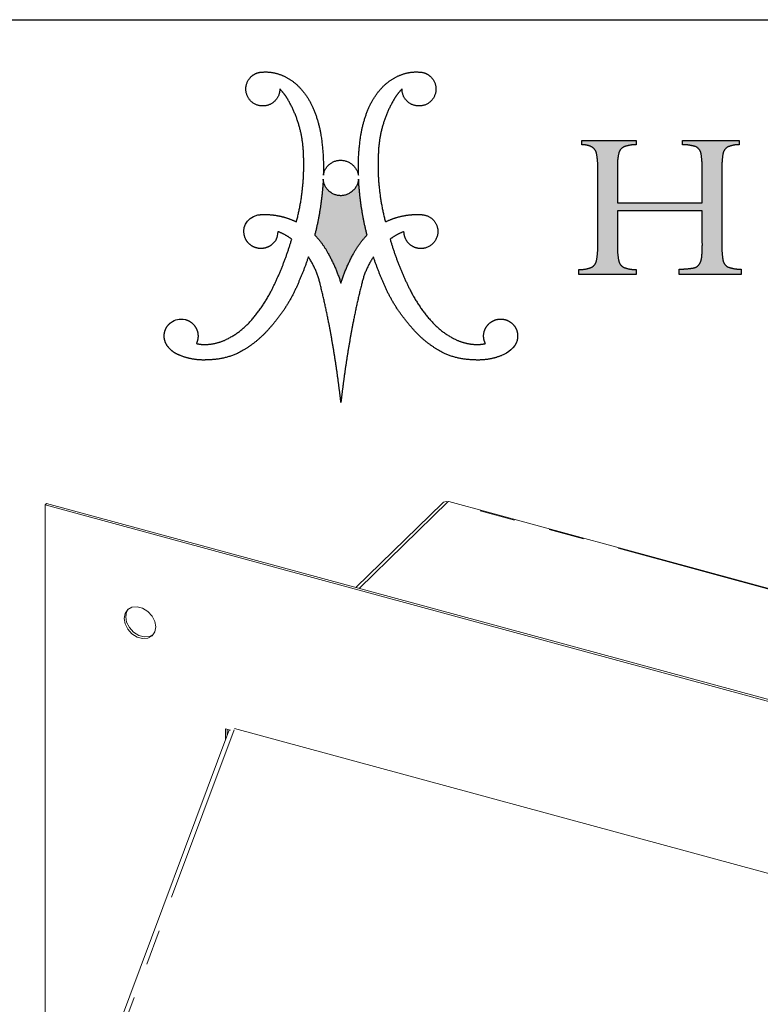
# Model space of a CAD drawing. Units: inches. Extents: x 1.5 to 42.5, y 1.5 to 32.5.
# Drawn here: x 33.5 to 37.6, y 27 to 32.5 of the extents above; entities that cross this region are included whole.
import ezdxf

# ---------------------------------------------------------------- set-up
doc = ezdxf.new("R2010")
doc.units = ezdxf.units.IN
doc.header["$LTSCALE"] = 4
doc.header["$MEASUREMENT"] = 0
doc.linetypes.add('PHANTOM', pattern=[0.5, 0.25, -0.05, 0.05, -0.05, 0.05, -0.05])
doc.layers.add('LOGOS', color=7, linetype='Continuous')

# ---------------------------------------------------------------- blocks, each defined once
blk = doc.blocks.new('Block3')
at = {"layer": 'LOGOS'}
h = blk.add_hatch(color=7, dxfattribs=at)
edge = h.paths.add_edge_path(flags=0)
edge.add_spline(control_points=[(12.482, 3.62), (12.477, 3.407), (12.509, 3.196)], knot_values=[0, 0, 0, 0.046326, 0.046326, 0.046326], weights=[1, 0.996418, 1], degree=2, periodic=0)
edge.add_spline(control_points=[(12.509, 3.196), (12.526, 3.088), (12.621, 3.035)], knot_values=[0.046326, 0.046326, 0.046326, 0.068445, 0.068445, 0.068445], weights=[1, 0.898216, 1], degree=2, periodic=0)
edge.add_spline(control_points=[(12.621, 3.035), (12.764, 2.984), (12.916, 2.986)], knot_values=[0, 0, 0, 0.032736, 0.032736, 0.032736], weights=[1, 0.983992, 1], degree=2, periodic=0)
edge.add_spline(control_points=[(12.916, 2.986), (12.916, 2.927), (12.916, 2.869)], knot_values=[0, 0, 0, 0.012679, 0.012679, 0.012679], weights=[1, 1, 1], degree=2, periodic=0)
edge.add_spline(control_points=[(12.916, 2.869), (12.221, 2.869), (11.527, 2.869)], knot_values=[0, 0, 0, 0.151347, 0.151347, 0.151347], weights=[1, 1, 1], degree=2, periodic=0)
edge.add_spline(control_points=[(11.527, 2.869), (11.527, 2.927), (11.527, 2.986)], knot_values=[0, 0, 0, 0.012679, 0.012679, 0.012679], weights=[1, 1, 1], degree=2, periodic=0)
edge.add_spline(control_points=[(11.527, 2.986), (11.696, 2.989), (11.864, 3.015)], knot_values=[0, 0, 0, 0.036888, 0.036888, 0.036888], weights=[1, 0.997914, 1], degree=2, periodic=0)
edge.add_spline(control_points=[(11.864, 3.015), (11.938, 3.034), (11.981, 3.097)], knot_values=[0, 0, 0, 0.015935, 0.015935, 0.015935], weights=[1, 0.934929, 1], degree=2, periodic=0)
edge.add_spline(control_points=[(11.981, 3.097), (12.031, 3.176), (12.036, 3.269)], knot_values=[0, 0, 0, 0.019848, 0.019848, 0.019848], weights=[1, 0.966582, 1], degree=2, periodic=0)
edge.add_spline(control_points=[(12.036, 3.269), (12.052, 3.439), (12.048, 3.61)], knot_values=[0, 0, 0, 0.037229, 0.037229, 0.037229], weights=[1, 0.998291, 1], degree=2, periodic=0)
edge.add_spline(control_points=[(12.048, 3.61), (12.048, 3.95), (12.048, 4.29)], knot_values=[0, 0, 0, 0.07406, 0.07406, 0.07406], weights=[1, 1, 1], degree=2, periodic=0)
edge.add_spline(control_points=[(12.048, 4.29), (11.098, 4.29), (10.148, 4.29)], knot_values=[0, 0, 0, 0.20704, 0.20704, 0.20704], weights=[1, 1, 1], degree=2, periodic=0)
edge.add_spline(control_points=[(10.148, 4.29), (10.148, 3.923), (10.148, 3.556)], knot_values=[0, 0, 0, 0.079996, 0.079996, 0.079996], weights=[1, 1, 1], degree=2, periodic=0)
edge.add_spline(control_points=[(10.148, 3.556), (10.142, 3.366), (10.177, 3.178)], knot_values=[0, 0, 0, 0.04129, 0.04129, 0.04129], weights=[1, 0.994577, 1], degree=2, periodic=0)
edge.add_spline(control_points=[(10.177, 3.178), (10.198, 3.074), (10.293, 3.025)], knot_values=[0.04129, 0.04129, 0.04129, 0.062949, 0.062949, 0.062949], weights=[1, 0.899953, 1], degree=2, periodic=0)
edge.add_spline(control_points=[(10.293, 3.025), (10.427, 2.976), (10.57, 2.977)], knot_values=[0, 0, 0, 0.030806, 0.030806, 0.030806], weights=[1, 0.984676, 1], degree=2, periodic=0)
edge.add_spline(control_points=[(10.57, 2.977), (10.57, 2.923), (10.57, 2.869)], knot_values=[0, 0, 0, 0.011741, 0.011741, 0.011741], weights=[1, 1, 1], degree=2, periodic=0)
edge.add_spline(control_points=[(10.57, 2.869), (9.929, 2.869), (9.288, 2.869)], knot_values=[0, 0, 0, 0.139626, 0.139626, 0.139626], weights=[1, 1, 1], degree=2, periodic=0)
edge.add_spline(control_points=[(9.288, 2.869), (9.288, 2.923), (9.288, 2.977)], knot_values=[0, 0, 0, 0.011741, 0.011741, 0.011741], weights=[1, 1, 1], degree=2, periodic=0)
edge.add_spline(control_points=[(9.288, 2.977), (9.431, 2.976), (9.565, 3.025)], knot_values=[0, 0, 0, 0.030813, 0.030813, 0.030813], weights=[1, 0.984689, 1], degree=2, periodic=0)
edge.add_spline(control_points=[(9.565, 3.025), (9.66, 3.073), (9.681, 3.177)], knot_values=[0, 0, 0, 0.02151, 0.02151, 0.02151], weights=[1, 0.899517, 1], degree=2, periodic=0)
edge.add_spline(control_points=[(9.681, 3.177), (9.715, 3.362), (9.71, 3.551)], knot_values=[0.02151, 0.02151, 0.02151, 0.062463, 0.062463, 0.062463], weights=[1, 0.994466, 1], degree=2, periodic=0)
edge.add_spline(control_points=[(9.71, 3.551), (9.71, 4.384), (9.71, 5.218)], knot_values=[0, 0, 0, 0.181551, 0.181551, 0.181551], weights=[1, 1, 1], degree=2, periodic=0)
edge.add_spline(control_points=[(9.71, 5.218), (9.715, 5.399), (9.681, 5.578)], knot_values=[0, 0, 0, 0.039465, 0.039465, 0.039465], weights=[1, 0.994074, 1], degree=2, periodic=0)
edge.add_spline(control_points=[(9.681, 5.578), (9.66, 5.678), (9.568, 5.725)], knot_values=[0, 0, 0, 0.020846, 0.020846, 0.020846], weights=[1, 0.902496, 1], degree=2, periodic=0)
edge.add_spline(control_points=[(9.568, 5.725), (9.468, 5.775), (9.356, 5.771)], knot_values=[0.020846, 0.020846, 0.020846, 0.044783, 0.044783, 0.044783], weights=[1, 0.96832, 1], degree=2, periodic=0)
edge.add_spline(control_points=[(9.356, 5.771), (9.356, 5.819), (9.356, 5.868)], knot_values=[0, 0, 0, 0.010624, 0.010624, 0.010624], weights=[1, 1, 1], degree=2, periodic=0)
edge.add_spline(control_points=[(9.356, 5.868), (9.963, 5.869), (10.57, 5.87)], knot_values=[0, 0, 0, 0.132236, 0.132236, 0.132236], weights=[1, 1, 1], degree=2, periodic=0)
edge.add_spline(control_points=[(10.57, 5.87), (10.57, 5.821), (10.57, 5.772)], knot_values=[0, 0, 0, 0.010611, 0.010611, 0.010611], weights=[1, 1, 1], degree=2, periodic=0)
edge.add_spline(control_points=[(10.57, 5.772), (10.43, 5.773), (10.298, 5.726)], knot_values=[0, 0, 0, 0.030171, 0.030171, 0.030171], weights=[1, 0.985446, 1], degree=2, periodic=0)
edge.add_spline(control_points=[(10.298, 5.726), (10.202, 5.684), (10.179, 5.582)], knot_values=[0, 0, 0, 0.021104, 0.021104, 0.021104], weights=[1, 0.889758, 1], degree=2, periodic=0)
edge.add_spline(control_points=[(10.179, 5.582), (10.143, 5.423), (10.148, 5.26)], knot_values=[0.021104, 0.021104, 0.021104, 0.056436, 0.056436, 0.056436], weights=[1, 0.991819, 1], degree=2, periodic=0)
edge.add_spline(control_points=[(10.148, 5.26), (10.148, 4.866), (10.148, 4.472)], knot_values=[0, 0, 0, 0.085815, 0.085815, 0.085815], weights=[1, 1, 1], degree=2, periodic=0)
edge.add_spline(control_points=[(10.148, 4.472), (11.098, 4.472), (12.048, 4.472)], knot_values=[0, 0, 0, 0.20704, 0.20704, 0.20704], weights=[1, 1, 1], degree=2, periodic=0)
edge.add_spline(control_points=[(12.048, 4.472), (12.048, 4.81), (12.048, 5.148)], knot_values=[0, 0, 0, 0.073633, 0.073633, 0.073633], weights=[1, 1, 1], degree=2, periodic=0)
edge.add_spline(control_points=[(12.048, 5.148), (12.053, 5.36), (12.021, 5.57)], knot_values=[0, 0, 0, 0.046106, 0.046106, 0.046106], weights=[1, 0.996349, 1], degree=2, periodic=0)
edge.add_spline(control_points=[(12.021, 5.57), (12.003, 5.676), (11.908, 5.726)], knot_values=[0, 0, 0, 0.021679, 0.021679, 0.021679], weights=[1, 0.897148, 1], degree=2, periodic=0)
edge.add_spline(control_points=[(11.908, 5.726), (11.762, 5.773), (11.608, 5.772)], knot_values=[0, 0, 0, 0.033186, 0.033186, 0.033186], weights=[1, 0.987233, 1], degree=2, periodic=0)
edge.add_spline(control_points=[(11.608, 5.772), (11.608, 5.821), (11.608, 5.87)], knot_values=[0, 0, 0, 0.010611, 0.010611, 0.010611], weights=[1, 1, 1], degree=2, periodic=0)
edge.add_spline(control_points=[(11.608, 5.87), (12.24, 5.87), (12.872, 5.87)], knot_values=[0, 0, 0, 0.137641, 0.137641, 0.137641], weights=[1, 1, 1], degree=2, periodic=0)
edge.add_spline(control_points=[(12.872, 5.87), (12.872, 5.821), (12.872, 5.772)], knot_values=[0, 0, 0, 0.010611, 0.010611, 0.010611], weights=[1, 1, 1], degree=2, periodic=0)
edge.add_spline(control_points=[(12.872, 5.772), (12.743, 5.775), (12.623, 5.724)], knot_values=[0, 0, 0, 0.027769, 0.027769, 0.027769], weights=[1, 0.978085, 1], degree=2, periodic=0)
edge.add_spline(control_points=[(12.623, 5.724), (12.527, 5.673), (12.509, 5.565)], knot_values=[0, 0, 0, 0.022144, 0.022144, 0.022144], weights=[1, 0.896105, 1], degree=2, periodic=0)
edge.add_spline(control_points=[(12.509, 5.565), (12.477, 5.344), (12.482, 5.122)], knot_values=[0.022144, 0.022144, 0.022144, 0.070528, 0.070528, 0.070528], weights=[1, 0.996516, 1], degree=2, periodic=0)
edge.add_spline(control_points=[(12.482, 5.122), (12.482, 4.371), (12.482, 3.62)], knot_values=[0, 0, 0, 0.163605, 0.163605, 0.163605], weights=[1, 1, 1], degree=2, periodic=0)
h = blk.add_hatch(color=7, dxfattribs=at)
edge = h.paths.add_edge_path(flags=0)
edge.add_spline(control_points=[(4.547, 3.751), (4.391, 4.365), (4.358, 4.998)], knot_values=[0, 0, 0, 0.204841, 0.204841, 0.204841], weights=[1, 0.995185, 1], degree=2, periodic=0)
edge.add_spline(control_points=[(4.358, 4.998), (4.317, 4.637), (3.953, 4.631)], knot_values=[0, 0, 0, 0.096753, 0.096753, 0.096753], weights=[1, 0.751122, 1], degree=2, periodic=0)
edge.add_spline(control_points=[(3.953, 4.631), (3.593, 4.639), (3.566, 4.998)], knot_values=[0.096753, 0.096753, 0.096753, 0.191661, 0.191661, 0.191661], weights=[1, 0.740919, 1], degree=2, periodic=0)
edge.add_spline(control_points=[(3.566, 4.998), (3.533, 4.365), (3.377, 3.751)], knot_values=[0, 0, 0, 0.204839, 0.204839, 0.204839], weights=[1, 0.995192, 1], degree=2, periodic=0)
edge.add_spline(control_points=[(3.377, 3.751), (3.556, 3.563), (3.679, 3.334)], knot_values=[0, 0, 0, 0.083679, 0.083679, 0.083679], weights=[1, 0.991069, 1], degree=2, periodic=0)
edge.add_spline(control_points=[(3.679, 3.334), (3.855, 3.018), (3.962, 2.672)], knot_values=[0.083679, 0.083679, 0.083679, 0.200539, 0.200539, 0.200539], weights=[1, 0.994563, 1], degree=2, periodic=0)
edge.add_spline(control_points=[(3.962, 2.672), (4.069, 3.018), (4.245, 3.334)], knot_values=[0, 0, 0, 0.116858, 0.116858, 0.116858], weights=[1, 0.994592, 1], degree=2, periodic=0)
edge.add_spline(control_points=[(4.245, 3.334), (4.368, 3.563), (4.547, 3.751)], knot_values=[0.116858, 0.116858, 0.116858, 0.200544, 0.200544, 0.200544], weights=[1, 0.991069, 1], degree=2, periodic=0)
for points, weights, degree in [([(1.901, 6.804), (1.731, 7.054), (1.936, 7.276)], [1, 0.782392007582, 1], 2), ([(1.936, 7.276), (2.049, 7.399), (2.215, 7.399)], [1, 0.915520253478, 1], 2), ([(2.215, 7.399), (2.443, 7.414), (2.653, 7.322)], [1, 0.971087355654, 1], 2), ([(2.653, 7.322), (2.871, 7.231), (3.032, 7.059)], [1, 0.978003939726, 1], 2), ([(4.891, 7.059), (5.053, 7.231), (5.271, 7.322)], [1, 0.978003941084, 1], 2), ([(5.271, 7.322), (5.48, 7.414), (5.709, 7.399)], [1, 0.971066397527, 1], 2), ([(5.709, 7.399), (5.875, 7.399), (5.988, 7.276)], [1, 0.915647441332, 1], 2), ([(5.988, 7.276), (6.193, 7.054), (6.023, 6.804)], [1, 0.782516345758, 1], 2), ([(3.032, 7.059), (3.23, 6.85), (3.342, 6.586)], [1, 0.983935151306, 1], 2), ([(4.582, 6.586), (4.694, 6.851), (4.891, 7.059)], [1, 0.983843828289, 1], 2), ([(2.595, 7.019), (2.595, 6.759), (2.353, 6.665)], [1, 0.825508906617, 1], 2), ([(2.761, 6.807), (2.69, 6.923), (2.595, 7.019)], [1, 0.993214072248, 1], 2), ([(5.329, 7.019), (5.233, 6.923), (5.163, 6.807)], [1, 0.993214073582, 1], 2), ([(5.57, 6.665), (5.328, 6.759), (5.329, 7.019)], [1, 0.825508921328, 1], 2), ([(2.353, 6.665), (2.072, 6.555), (1.901, 6.804)], [1, 0.782426520293, 1], 2), ([(3.125, 5.561), (3.107, 6.232), (2.761, 6.807)], [1, 0.966864706477, 1], 2), ([(5.163, 6.807), (4.816, 6.232), (4.799, 5.561)], [1, 0.966825230933, 1], 2), ([(6.023, 6.804), (5.852, 6.555), (5.57, 6.665)], [1, 0.782352803116, 1], 2), ([(3.342, 6.586), (3.468, 6.292), (3.516, 5.975)], [1, 0.99219021858, 1], 2), ([(4.407, 5.975), (4.456, 6.292), (4.582, 6.586)], [1, 0.992170410275, 1], 2), ([(3.516, 5.975), (3.584, 5.536), (3.569, 5.091)], [1, 0.995781771194, 1], 2), ([(4.355, 5.091), (4.34, 5.536), (4.407, 5.975)], [1, 0.995781651287, 1], 2), ([(9.568, 5.725), (9.468, 5.775), (9.356, 5.771)], [1, 0.968319685063, 1], 2), ([(10.57, 5.772), (10.43, 5.773), (10.298, 5.726)], [1, 0.985445852696, 1], 2), ([(11.908, 5.726), (11.762, 5.773), (11.608, 5.772)], [1, 0.98723302433, 1], 2), ([(12.872, 5.772), (12.743, 5.775), (12.623, 5.724)], [1, 0.978084958325, 1], 2), ([(2.966, 4.045), (3.163, 4.79), (3.125, 5.561)], [1, 0.98809249649, 1], 2), ([(4.799, 5.561), (4.76, 4.79), (4.958, 4.045)], [1, 0.988070443564, 1], 2), ([(9.681, 5.578), (9.66, 5.678), (9.568, 5.725)], [1, 0.90249595044, 1], 2), ([(9.71, 5.218), (9.715, 5.399), (9.681, 5.578)], [1, 0.994073970587, 1], 2), ([(10.179, 5.582), (10.143, 5.423), (10.148, 5.26)], [1, 0.991818568048, 1], 2), ([(10.298, 5.726), (10.202, 5.684), (10.179, 5.582)], [1, 0.889758273748, 1], 2), ([(12.021, 5.57), (12.003, 5.676), (11.908, 5.726)], [1, 0.897148139845, 1], 2), ([(12.048, 5.148), (12.053, 5.36), (12.021, 5.57)], [1, 0.996349086834, 1], 2), ([(12.509, 5.565), (12.477, 5.344), (12.482, 5.122)], [1, 0.99651599686, 1], 2), ([(12.623, 5.724), (12.527, 5.673), (12.509, 5.565)], [1, 0.896105188116, 1], 2), ([(3.569, 5.091), (3.621, 5.419), (3.953, 5.426)], [1, 0.767347385194, 1], 2), ([(3.953, 5.426), (4.29, 5.421), (4.355, 5.091)], [1, 0.777513179608, 1], 2), ([(3.566, 4.998), (3.533, 4.365), (3.377, 3.751)], [1, 0.995192473524, 1], 2), ([(3.953, 4.631), (3.593, 4.639), (3.566, 4.998)], [1, 0.740918939187, 1], 2), ([(4.358, 4.998), (4.317, 4.637), (3.953, 4.631)], [1, 0.751121880315, 1], 2), ([(4.547, 3.751), (4.391, 4.365), (4.358, 4.998)], [1, 0.995184565937, 1], 2), ([(2.104, 4.2), (2.167, 4.209), (2.231, 4.211)], [1, 0.998632572193, 1], 2), ([(2.231, 4.211), (2.413, 4.214), (2.59, 4.175)], [1, 0.99351309248, 1], 2), ([(5.334, 4.175), (5.511, 4.214), (5.692, 4.211)], [1, 0.993506224695, 1], 2), ([(5.692, 4.211), (5.757, 4.212), (5.82, 4.2)], [1, 0.994443271527, 1], 2), ([(5.82, 4.2), (6.075, 4.156), (6.125, 3.902)], [1, 0.822968150568, 1], 2), ([(2.59, 4.175), (2.786, 4.134), (2.966, 4.045)], [1, 0.992140749398, 1], 2), ([(4.958, 4.045), (5.138, 4.134), (5.334, 4.175)], [1, 0.992140749398, 1], 2), ([(2.861, 3.658), (2.718, 3.766), (2.551, 3.828)], [1, 0.989172361773, 1], 2), ([(3.377, 3.751), (3.556, 3.563), (3.679, 3.334)], [1, 0.991068916497, 1], 2), ([(4.245, 3.334), (4.368, 3.563), (4.547, 3.751)], [1, 0.991068917743, 1], 2), ([(5.373, 3.828), (5.205, 3.766), (5.063, 3.658)], [1, 0.98899699643, 1], 2), ([(6.125, 3.902), (6.193, 3.537), (5.831, 3.455)], [1, 0.720736525702, 1], 2), ([(2.404, 2.502), (2.687, 3.058), (2.861, 3.658)], [1, 0.995567765188, 1], 2), ([(5.063, 3.658), (5.237, 3.058), (5.52, 2.502)], [1, 0.995559903651, 1], 2), ([(9.681, 3.177), (9.715, 3.362), (9.71, 3.551)], [1, 0.994465887849, 1], 2), ([(10.148, 3.556), (10.142, 3.366), (10.177, 3.178)], [1, 0.994576769202, 1], 2), ([(12.036, 3.269), (12.052, 3.439), (12.048, 3.61)], [1, 0.998291075482, 1], 2), ([(12.482, 3.62), (12.477, 3.407), (12.509, 3.196)], [1, 0.99641827579, 1], 2), ([(3.679, 3.334), (3.855, 3.018), (3.962, 2.672)], [1, 0.994562846955, 1], 2), ([(3.962, 2.672), (4.069, 3.018), (4.245, 3.334)], [1, 0.994591542804, 1], 2), ([(3.234, 3.262), (3.142, 2.984), (3.024, 2.716)], [1, 0.998942598207, 1], 2), ([(3.505, 2.625), (3.429, 2.969), (3.234, 3.262)], [1, 0.983247167346, 1], 2), ([(4.689, 3.262), (4.495, 2.969), (4.419, 2.625)], [1, 0.983193332483, 1], 2), ([(4.899, 2.716), (4.782, 2.984), (4.689, 3.262)], [1, 0.998942598395, 1], 2), ([(9.565, 3.025), (9.66, 3.073), (9.681, 3.177)], [1, 0.899517355252, 1], 2), ([(10.177, 3.178), (10.198, 3.074), (10.293, 3.025)], [1, 0.899953227005, 1], 2), ([(11.864, 3.015), (11.938, 3.034), (11.981, 3.097)], [1, 0.93492920989, 1], 2), ([(11.981, 3.097), (12.031, 3.176), (12.036, 3.269)], [1, 0.966582309521, 1], 2), ([(12.509, 3.196), (12.526, 3.088), (12.621, 3.035)], [1, 0.898215896696, 1], 2), ([(9.288, 2.977), (9.431, 2.976), (9.565, 3.025)], [1, 0.984688670971, 1], 2), ([(10.293, 3.025), (10.427, 2.976), (10.57, 2.977)], [1, 0.984675967631, 1], 2), ([(11.527, 2.986), (11.696, 2.989), (11.864, 3.015)], [1, 0.997913994725, 1], 2), ([(12.621, 3.035), (12.764, 2.984), (12.916, 2.986)], [1, 0.983991710345, 1], 2), ([(3.024, 2.716), (2.798, 2.153), (2.394, 1.7)], [1, 0.985120208241, 1], 2), ([(5.529, 1.7), (5.126, 2.153), (4.899, 2.716)], [1, 0.985120208241, 1], 2), ([(1.967, 1.855), (2.226, 2.151), (2.404, 2.502)], [1, 0.992178496328, 1], 2), ([(3.688, 1.8), (3.607, 2.215), (3.505, 2.625)], [1, 0.999653947493, 1], 2), ([(4.419, 2.625), (4.316, 2.215), (4.236, 1.8)], [1, 0.999644213046, 1], 2), ([(5.52, 2.502), (5.698, 2.151), (5.957, 1.855)], [1, 0.992191685994, 1], 2), ([(1.404, 1.416), (1.731, 1.577), (1.967, 1.855)], [1, 0.979132839429, 1], 2), ([(3.9, 0.504), (3.813, 1.155), (3.688, 1.8)], [1, 0.999580309196, 1], 2), ([(4.236, 1.8), (4.111, 1.155), (4.024, 0.504)], [1, 0.999580309196, 1], 2), ([(5.957, 1.855), (6.192, 1.577), (6.519, 1.416)], [1, 0.979167584129, 1], 2), ([(7.236, 1.722), (7.324, 1.835), (7.457, 1.888), (7.598, 1.865)], [1, 0.906914041031, 0.906914041031, 1], 3), ([(2.394, 1.7), (2.083, 1.322), (1.647, 1.1)], [1, 0.978705037091, 1], 2), ([(6.277, 1.1), (5.84, 1.322), (5.529, 1.7)], [1, 0.978719130683, 1], 2), ([(7.196, 1.322), (7.127, 1.456), (7.142, 1.605), (7.236, 1.722)], [1, 0.893105484107, 0.893105484107, 1], 3), ([(0.977, 1.302), (1.202, 1.318), (1.404, 1.416)], [1, 0.981610493241, 1], 2), ([(6.519, 1.416), (6.722, 1.317), (6.947, 1.302)], [1, 0.981589296089, 1], 2), ([(0.361, 1.056), (0.258, 1.092), (0.169, 1.156), (0.101, 1.241)], [1, 0.97468626155, 0.97468626155, 1], 3), ([(0.728, 1.322), (0.851, 1.292), (0.977, 1.302)], [1, 0.987735702978, 1], 2), ([(6.947, 1.302), (7.073, 1.292), (7.196, 1.322)], [1, 0.987724673926, 1], 2), ([(1.01, 0.958), (0.788, 0.939), (0.567, 0.972), (0.361, 1.056)], [1, 0.981378413602, 0.981378413602, 1], 3), ([(1.647, 1.1), (1.343, 0.964), (1.01, 0.958)], [1, 0.979780127248, 1], 2), ([(6.914, 0.958), (6.581, 0.964), (6.277, 1.1)], [1, 0.979795047274, 1], 2), ([(7.557, 1.053), (7.352, 0.971), (7.134, 0.939), (6.914, 0.958)], [1, 0.981779143729, 0.981779143729, 1], 3), ([(3.962, 0), (3.934, 0.253), (3.9, 0.504)], [1, 0.999924952248, 1], 2), ([(4.024, 0.504), (3.99, 0.253), (3.962, 0)], [1, 0.999919778052, 1], 2)]:
    blk.add_rational_spline(points, weights, degree=degree, dxfattribs=at)
for points, degree in [([(9.356, 5.868), (9.963, 5.869), (10.57, 5.87)], 2), ([(9.356, 5.771), (9.356, 5.819), (9.356, 5.868)], 2), ([(10.57, 5.87), (10.57, 5.821), (10.57, 5.772)], 2), ([(11.608, 5.772), (11.608, 5.821), (11.608, 5.87)], 2), ([(11.608, 5.87), (12.24, 5.87), (12.872, 5.87)], 2), ([(12.872, 5.87), (12.872, 5.821), (12.872, 5.772)], 2), ([(9.71, 3.551), (9.71, 4.384), (9.71, 5.218)], 2), ([(10.148, 5.26), (10.148, 4.866), (10.148, 4.472)], 2), ([(12.048, 4.472), (12.048, 4.81), (12.048, 5.148)], 2), ([(12.482, 5.122), (12.482, 4.371), (12.482, 3.62)], 2), ([(10.148, 4.472), (11.098, 4.472), (12.048, 4.472)], 2), ([(1.821, 3.679), (1.738, 3.887), (1.826, 4.133), (2.104, 4.2)], 3), ([(12.048, 4.29), (11.098, 4.29), (10.148, 4.29)], 2), ([(10.148, 4.29), (10.148, 3.923), (10.148, 3.556)], 2), ([(12.048, 3.61), (12.048, 3.95), (12.048, 4.29)], 2), ([(2.551, 3.828), (2.541, 3.685), (2.514, 3.616), (2.4, 3.524)], 3), ([(9.288, 2.869), (9.288, 2.923), (9.288, 2.977)], 2), ([(10.57, 2.869), (9.929, 2.869), (9.288, 2.869)], 2), ([(10.57, 2.977), (10.57, 2.923), (10.57, 2.869)], 2), ([(11.527, 2.869), (11.527, 2.927), (11.527, 2.986)], 2), ([(12.916, 2.869), (12.221, 2.869), (11.527, 2.869)], 2), ([(12.916, 2.986), (12.916, 2.927), (12.916, 2.869)], 2), ([(0.15, 1.787), (0.276, 1.869), (0.332, 1.885), (0.483, 1.858)], 3), ([(7.902, 1.39), (7.86, 1.226), (7.697, 1.111), (7.557, 1.053)], 3)]:
    blk.add_open_spline(points, degree=degree, dxfattribs=at)
for points, weights, degree, knots in [([(5.831, 3.455), (5.653, 3.418), (5.513, 3.533), (5.373, 3.647), (5.373, 3.828)], [1, 0.903269379188, 1, 0.903269379188, 1], 2, [0.3132776, 0.3132776, 0.3132776, 0.3680694, 0.3680694, 0.4228613, 0.4228613, 0.4228613]), ([(2.4, 3.524), (2.305, 3.453), (2.188, 3.431), (2.073, 3.462), (1.959, 3.493), (1.869, 3.57), (1.821, 3.679)], [1, 0.934089403672, 0.934089403672, 1, 0.934089403672, 0.934089403672, 1], 3, [0.0572556, 0.0572556, 0.0572556, 0.0572556, 0.1130064, 0.1130064, 0.1130064, 0.1687573, 0.1687573, 0.1687573, 0.1687573]), ([(0.101, 1.241), (0.032, 1.32), (0, 1.42), (0.009, 1.524), (0.019, 1.629), (0.068, 1.721), (0.15, 1.787)], [1, 0.946546463777, 0.946546463777, 1, 0.946546463777, 0.946546463777, 1], 3, [0.15971912, 0.15971912, 0.15971912, 0.15971912, 0.20933037, 0.20933037, 0.20933037, 0.25894162, 0.25894162, 0.25894162, 0.25894162]), ([(0.483, 1.858), (0.595, 1.828), (0.683, 1.753), (0.731, 1.648), (0.779, 1.542), (0.778, 1.426), (0.728, 1.322)], [1, 0.936696420349, 0.936696420349, 1, 0.936696420349, 0.936696420349, 1], 3, [0.3160607, 0.3160607, 0.3160607, 0.3160607, 0.3705482, 0.3705482, 0.3705482, 0.4250357, 0.4250357, 0.4250357, 0.4250357]), ([(7.598, 1.865), (7.706, 1.847), (7.798, 1.787), (7.857, 1.695), (7.916, 1.603), (7.932, 1.495), (7.902, 1.39)], [1, 0.941930017673, 0.941930017673, 1, 0.941930017673, 0.941930017673, 1], 3, [0.1351536, 0.1351536, 0.1351536, 0.1351536, 0.1867728, 0.1867728, 0.1867728, 0.2383919, 0.2383919, 0.2383919, 0.2383919])]:
    blk.add_rational_spline(points, weights, degree=degree, knots=knots, dxfattribs=at)

msp = doc.modelspace()

# ---------------------------------------------------------------- linework, layer by layer
at = {"color": 7, "linetype": 'Continuous', "lineweight": 30}
msp.add_line((1.5, 32.5), (42.5, 32.5), dxfattribs=at)
at = {"color": 7, "linetype": 'Continuous', "lineweight": 15}
for p, q in [((33.6009, 29.7843), (33.6098, 29.793)), ((41.3838, 27.6691), (33.6009, 29.7843)), ((33.6009, 29.7843), (33.6009, 25.7646)), ((41.3927, 27.6778), (33.6098, 29.793)), ((35.8236, 29.7952), (35.3397, 29.3229)), ((41.6368, 28.2336), (35.8598, 29.8037)), ((34.6284, 28.5201), (32.6556, 23.2298)), ((34.6388, 28.5248), (34.6105, 28.5324)), ((34.6105, 28.5324), (34.6105, 28.472)), ((34.6194, 28.53), (34.6194, 28.496))]:
    msp.add_line(p, q, dxfattribs=at)
at = {"color": 8, "linetype": 'PHANTOM', "lineweight": 0}
for p, q in [((35.8543, 29.8014), (35.3587, 29.3177)), ((41.6313, 28.2314), (35.8543, 29.8014)), ((34.6586, 28.5265), (32.678, 23.2152)), ((34.6202, 28.5298), (34.6202, 28.4981))]:
    msp.add_line(p, q, dxfattribs=at)
at = {"color": 7, "linetype": 'Continuous', "lineweight": 0}
msp.add_line((40.3289, 26.9939), (34.6615, 28.5342), dxfattribs=at)
at = {"color": 7, "linetype": 'Continuous', "lineweight": 15, "flags": 128}
for points in [[(35.8543, 29.8014), (35.858, 29.8037), (35.8598, 29.8037)], [(34.22, 29.1017), (34.2146, 29.1325), (34.1993, 29.1625), (34.1757, 29.188), (34.1469, 29.206), (34.1162, 29.2144), (34.0873, 29.212), (34.0638, 29.1993), (34.0484, 29.1777), (34.0431, 29.1498), (34.0484, 29.119), (34.0638, 29.0891), (34.0873, 29.0636), (34.1162, 29.0455), (34.1469, 29.0372), (34.1757, 29.0395), (34.1993, 29.0523), (34.2146, 29.0739), (34.22, 29.1017)], [(34.0664, 29.2015), (34.0574, 29.1864), (34.052, 29.1586), (34.0574, 29.1278), (34.0727, 29.0978), (34.0963, 29.0723), (34.1251, 29.0543), (34.1558, 29.0459), (34.1847, 29.0483), (34.2056, 29.0588)]]:
    msp.add_lwpolyline(points, dxfattribs=at)
at = {"color": 7, "linetype": 'Continuous', "lineweight": 15}
msp.add_arc((35.8443, 29.7721), 0.031, 71.1229, 131.7871, dxfattribs=at)
msp.add_open_spline([(34.6288, 28.52), (34.6295, 28.5222), (34.6302, 28.5246), (34.633, 28.5261), (34.6333, 28.5262)], degree=3, knots=[0, 0, 0, 0, 0.906594, 1, 1, 1, 1], dxfattribs=at)

# ---------------------------------------------------------------- block references
at = {"color": 7, "linetype": 'Continuous', "xscale": 0.25, "yscale": 0.25, "zscale": 0.25}
msp.add_blockref('Block3', (34.2654, 30.3573), dxfattribs=at)

doc.saveas('drawing.dxf')
